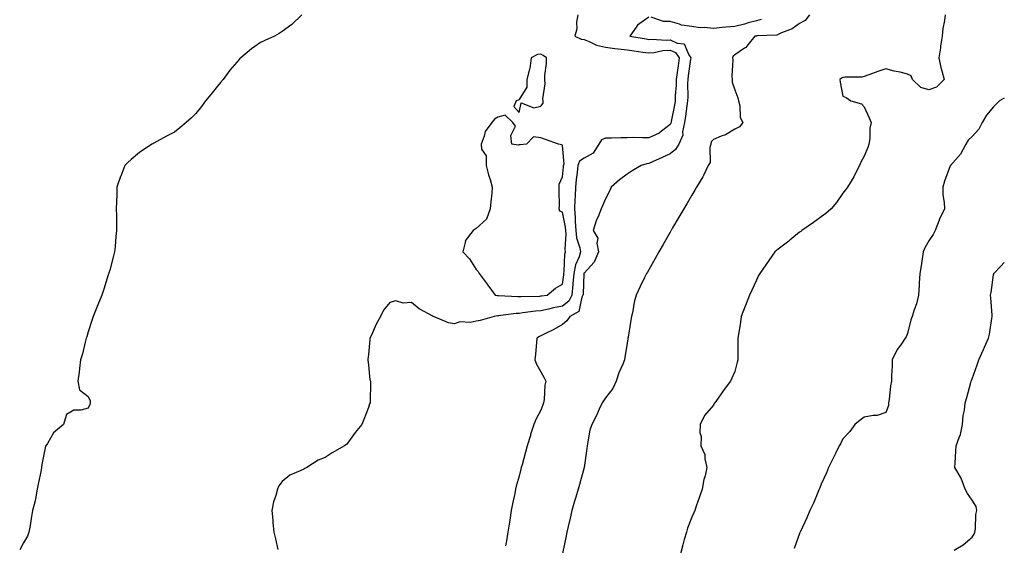
# Model space of a CAD drawing. Units: inches. Extents: x 915683 to 918323, y 7223978 to 7226618.
# Drawn here: x 917866 to 918323, y 7225646 to 7225890 of the extents above; entities that cross this region are included whole.
import ezdxf

# ---------------------------------------------------------------- set-up
doc = ezdxf.new("R2010")
doc.units = ezdxf.units.IN
doc.header["$MEASUREMENT"] = 0
doc.layers.add('Contour_91567223', color=7, linetype='Continuous', true_color=0x443328)

msp = doc.modelspace()

# ---------------------------------------------------------------- linework, layer by layer
at = {"layer": 'Contour_91567223'}
for points in [[(917997.23, 7225891.92, 3269), (917992.57, 7225887.39, 3269), (917988.05, 7225884.21, 3269), (917986.7, 7225883.27, 3269), (917984.48, 7225881.92, 3269), (917980.03, 7225879.95, 3269), (917978.05, 7225879.11, 3269), (917973.88, 7225876.1, 3269), (917968.88, 7225871.92, 3269), (917968.42, 7225871.55, 3269), (917968.05, 7225871.22, 3269), (917963.76, 7225866.22, 3269), (917960.61, 7225861.92, 3269), (917959.45, 7225860.51, 3269), (917958.05, 7225858.8, 3269), (917954.98, 7225854.99, 3269), (917952.54, 7225851.92, 3269), (917950.65, 7225849.32, 3269), (917948.05, 7225846.1, 3269), (917945.92, 7225844.05, 3269), (917943.49, 7225841.92, 3269), (917940.54, 7225839.44, 3269), (917938.05, 7225837.51, 3269), (917934.43, 7225835.55, 3269), (917928.47, 7225832.35, 3269), (917928.05, 7225832.12, 3269), (917927.92, 7225832.06, 3269), (917927.65, 7225831.92, 3269), (917921.93, 7225828.03, 3269), (917918.05, 7225824.81, 3269), (917916.51, 7225823.46, 3269), (917915.07, 7225821.92, 3269), (917913.16, 7225817.04, 3269), (917913.09, 7225816.88, 3269), (917911.43, 7225811.92, 3269), (917911.29, 7225808.68, 3269), (917911.25, 7225805.12, 3269), (917911.12, 7225801.92, 3269), (917911.13, 7225798.83, 3269), (917911.21, 7225795.08, 3269), (917911.19, 7225791.92, 3269), (917910.92, 7225789.05, 3269), (917910.55, 7225784.42, 3269), (917910.32, 7225781.92, 3269), (917909.82, 7225780.16, 3269), (917908.05, 7225773.44, 3269), (917907.69, 7225772.27, 3269), (917907.59, 7225771.92, 3269), (917907.37, 7225771.24, 3269), (917905.34, 7225764.63, 3269), (917904.44, 7225761.92, 3269), (917902.56, 7225757.41, 3269), (917901.91, 7225755.79, 3269), (917900.35, 7225751.92, 3269), (917899.81, 7225750.16, 3269), (917898.05, 7225744.83, 3269), (917897.38, 7225742.58, 3269), (917897.17, 7225741.92, 3269), (917896.82, 7225740.69, 3269), (917895.36, 7225734.62, 3269), (917894.52, 7225731.92, 3269), (917894.04, 7225727.9, 3269), (917893.84, 7225726.14, 3269), (917893.29, 7225721.92, 3269), (917894.02, 7225717.9, 3269), (917898.05, 7225714.85, 3269), (917898.95, 7225712.82, 3269), (917898.98, 7225711.92, 3269), (917898.88, 7225711.1, 3269), (917898.05, 7225709.48, 3269), (917894.68, 7225708.54, 3269), (917891.42, 7225708.54, 3269), (917888.05, 7225706.49, 3269), (917886.99, 7225702.97, 3269), (917886.63, 7225701.92, 3269), (917882.04, 7225697.92, 3269), (917879.14, 7225693.01, 3269), (917878.4, 7225691.92, 3269), (917878.24, 7225691.74, 3269), (917878.05, 7225691.04, 3269), (917876.61, 7225683.37, 3269), (917876.41, 7225681.92, 3269), (917876.04, 7225679.91, 3269), (917874.98, 7225674.99, 3269), (917874.48, 7225671.92, 3269), (917873.58, 7225667.45, 3269), (917873.49, 7225666.47, 3269), (917872.29, 7225661.92, 3269), (917871.64, 7225658.33, 3269), (917871.11, 7225654.97, 3269), (917870.57, 7225651.92, 3269), (917869.89, 7225650.08, 3269), (917868.05, 7225646.94, 3269), (917866.3, 7225643.68, 3269)], [(918125.21, 7225891.92, 3268), (918124.62, 7225888.5, 3268), (918124.66, 7225885.32, 3268), (918123.76, 7225881.92, 3268), (918126.78, 7225880.65, 3268), (918128.05, 7225880.42, 3268), (918130.41, 7225879.56, 3268), (918133.88, 7225877.74, 3268), (918138.05, 7225876.84, 3268), (918142.36, 7225876.24, 3268), (918143.85, 7225876.12, 3268), (918148.05, 7225875.61, 3268), (918151.25, 7225875.12, 3268), (918155.4, 7225874.58, 3268), (918158.05, 7225874.19, 3268), (918160.54, 7225874.4, 3268), (918164.65, 7225875.32, 3268), (918168.05, 7225875.55, 3268), (918170.51, 7225874.38, 3268), (918172.2, 7225871.92, 3268), (918171.69, 7225868.27, 3268), (918171.29, 7225865.16, 3268), (918170.85, 7225861.92, 3268), (918170.76, 7225859.21, 3268), (918170.37, 7225854.24, 3268), (918170.29, 7225851.92, 3268), (918169.99, 7225849.99, 3268), (918168.54, 7225842.41, 3268), (918168.46, 7225841.92, 3268), (918168.39, 7225841.57, 3268), (918168.05, 7225841.02, 3268), (918164.01, 7225837.88, 3268), (918162.97, 7225837, 3268), (918158.05, 7225834.83, 3268), (918155.21, 7225834.77, 3268), (918151.04, 7225834.91, 3268), (918148.05, 7225834.85, 3268), (918145.12, 7225834.85, 3268), (918140.82, 7225834.69, 3268), (918138.05, 7225834.69, 3268), (918136.09, 7225833.87, 3268), (918134.92, 7225831.92, 3268), (918132.25, 7225827.72, 3268), (918128.05, 7225825.36, 3268), (918125.99, 7225823.97, 3268), (918125.19, 7225821.92, 3268), (918124.85, 7225818.72, 3268), (918124.48, 7225815.49, 3268), (918124.09, 7225811.92, 3268), (918123.9, 7225807.78, 3268), (918123.75, 7225806.22, 3268), (918123.57, 7225801.92, 3268), (918123.96, 7225797.84, 3268), (918123.89, 7225796.08, 3268), (918124.2, 7225791.92, 3268), (918124.57, 7225788.44, 3268), (918126.11, 7225783.85, 3268), (918126.43, 7225781.92, 3268), (918125.76, 7225779.63, 3268), (918124.11, 7225775.85, 3268), (918123.35, 7225771.92, 3268), (918122.93, 7225767.04, 3268), (918122.89, 7225766.76, 3268), (918122.42, 7225761.92, 3268), (918120.97, 7225759.01, 3268), (918118.05, 7225756.78, 3268), (918113.95, 7225756.02, 3268), (918111.52, 7225755.38, 3268), (918108.05, 7225754.65, 3268), (918105.53, 7225754.44, 3268), (918099.7, 7225753.58, 3268), (918098.05, 7225753.42, 3268), (918096.61, 7225753.37, 3268), (918088.31, 7225752.19, 3268), (918088.05, 7225752.17, 3268), (918087.79, 7225752.19, 3268), (918086.35, 7225751.92, 3268), (918079.84, 7225750.12, 3268), (918078.05, 7225749.73, 3268), (918075.31, 7225749.19, 3268), (918070.45, 7225749.52, 3268), (918068.05, 7225748.52, 3268), (918065.21, 7225749.09, 3268), (918058.2, 7225751.92, 3268), (918058.08, 7225751.96, 3268), (918058.05, 7225751.98, 3268), (918057.9, 7225752.08, 3268), (918051.66, 7225755.53, 3268), (918048.05, 7225758.48, 3268), (918044.22, 7225758.09, 3268), (918040.75, 7225759.22, 3268), (918038.05, 7225758.48, 3268), (918035.08, 7225754.89, 3268), (918033.72, 7225751.92, 3268), (918031.63, 7225748.35, 3268), (918029.44, 7225743.31, 3268), (918028.77, 7225741.92, 3268), (918028.7, 7225741.26, 3268), (918028.05, 7225734.26, 3268), (918027.82, 7225732.15, 3268), (918027.79, 7225731.92, 3268), (918027.79, 7225731.67, 3268), (918028.05, 7225729.48, 3268), (918028.78, 7225722.64, 3268), (918029.05, 7225721.92, 3268), (918029.01, 7225720.96, 3268), (918028.85, 7225712.72, 3268), (918028.81, 7225711.92, 3268), (918028.53, 7225711.43, 3268), (918028.05, 7225709.71, 3268), (918025.86, 7225704.11, 3268), (918025.07, 7225701.92, 3268), (918021.85, 7225698.13, 3268), (918018.05, 7225692.78, 3268), (918017.55, 7225692.43, 3268), (918017.01, 7225691.92, 3268), (918011.24, 7225688.74, 3268), (918008.05, 7225686.51, 3268), (918004.74, 7225685.24, 3268), (917999.46, 7225681.92, 3268), (917998.51, 7225681.45, 3268), (917998.05, 7225681.16, 3268), (917996.47, 7225680.34, 3268), (917991.65, 7225678.33, 3268), (917988.05, 7225675.46, 3268), (917986.57, 7225673.4, 3268), (917985.85, 7225671.92, 3268), (917985.06, 7225668.93, 3268), (917984.06, 7225665.92, 3268), (917983.19, 7225661.92, 3268), (917983.66, 7225657.53, 3268), (917983.7, 7225656.28, 3268), (917984.13, 7225651.92, 3268), (917984.93, 7225648.8, 3268), (917986.06, 7225643.91, 3268)], [(918232.68, 7225891.92, 3266), (918230.69, 7225889.28, 3266), (918228.05, 7225887.9, 3266), (918224.57, 7225885.4, 3266), (918219.67, 7225883.54, 3266), (918218.05, 7225882.76, 3266), (918217.5, 7225882.47, 3266), (918208.21, 7225882.08, 3266), (918208.05, 7225882.04, 3266), (918207.96, 7225882.02, 3266), (918207.36, 7225881.92, 3266), (918204.03, 7225877.9, 3266), (918203.18, 7225876.78, 3266), (918202.56, 7225876.43, 3266), (918198.05, 7225873.35, 3266), (918197.31, 7225872.66, 3266), (918196.91, 7225871.92, 3266), (918197.07, 7225870.94, 3266), (918196.58, 7225863.38, 3266), (918196.74, 7225861.92, 3266), (918196.72, 7225860.59, 3266), (918198.05, 7225857.04, 3266), (918199.46, 7225853.33, 3266), (918199.66, 7225851.92, 3266), (918200.26, 7225849.71, 3266), (918200.46, 7225844.32, 3266), (918201.73, 7225841.92, 3266), (918200.1, 7225839.87, 3266), (918198.05, 7225838.85, 3266), (918193.73, 7225836.24, 3266), (918191.7, 7225835.57, 3266), (918188.05, 7225834.01, 3266), (918187.06, 7225832.92, 3266), (918186.82, 7225831.92, 3266), (918186.41, 7225830.28, 3266), (918186.52, 7225823.44, 3266), (918185.71, 7225821.92, 3266), (918183.47, 7225817.35, 3266), (918183.22, 7225816.74, 3266), (918180.2, 7225811.92, 3266), (918179.48, 7225810.49, 3266), (918178.05, 7225808.29, 3266), (918175.74, 7225804.24, 3266), (918174.3, 7225801.92, 3266), (918172, 7225797.97, 3266), (918169.15, 7225793.01, 3266), (918168.51, 7225791.92, 3266), (918168.35, 7225791.63, 3266), (918168.05, 7225791.12, 3266), (918164.7, 7225785.28, 3266), (918162.77, 7225781.92, 3266), (918161.12, 7225778.85, 3266), (918158.05, 7225773.62, 3266), (918157.44, 7225772.53, 3266), (918157.08, 7225771.92, 3266), (918156.17, 7225770.05, 3266), (918154.17, 7225765.81, 3266), (918152.22, 7225761.92, 3266), (918151.39, 7225758.58, 3266), (918150.71, 7225754.58, 3266), (918150.13, 7225751.92, 3266), (918149.8, 7225750.18, 3266), (918148.51, 7225742.37, 3266), (918148.43, 7225741.92, 3266), (918148.36, 7225741.61, 3266), (918148.05, 7225739.6, 3266), (918146.97, 7225732.99, 3266), (918146.79, 7225731.92, 3266), (918146.04, 7225729.91, 3266), (918144.17, 7225725.81, 3266), (918143.04, 7225721.92, 3266), (918141.39, 7225718.58, 3266), (918138.05, 7225714.22, 3266), (918137.1, 7225712.86, 3266), (918136.49, 7225711.92, 3266), (918135.13, 7225708.99, 3266), (918133.89, 7225706.08, 3266), (918131.62, 7225701.92, 3266), (918130.79, 7225699.19, 3266), (918129.9, 7225693.78, 3266), (918129.45, 7225691.92, 3266), (918129.3, 7225690.67, 3266), (918128.05, 7225681.92, 3266), (918125.96, 7225674.01, 3266), (918125.37, 7225671.92, 3266), (918124.23, 7225668.11, 3266), (918123.69, 7225666.28, 3266), (918122.38, 7225661.92, 3266), (918121.57, 7225658.4, 3266), (918120.67, 7225654.54, 3266), (918120.06, 7225651.92, 3266), (918119.76, 7225650.2, 3266), (918118.13, 7225642, 3266)], [(918295.58, 7225891.92, 3265), (918295.32, 7225889.19, 3265), (918294.41, 7225885.55, 3265), (918294.16, 7225881.92, 3265), (918293.47, 7225877.33, 3265), (918293.37, 7225876.61, 3265), (918292.63, 7225871.92, 3265), (918293.56, 7225867.43, 3265), (918294.04, 7225865.92, 3265), (918295.05, 7225861.92, 3265), (918291.56, 7225858.4, 3265), (918288.05, 7225857.12, 3265), (918284.27, 7225858.13, 3265), (918280.46, 7225861.92, 3265), (918279.76, 7225863.64, 3265), (918278.05, 7225864.38, 3265), (918274.76, 7225865.22, 3265), (918271.88, 7225865.75, 3265), (918268.05, 7225866.9, 3265), (918264.36, 7225865.61, 3265), (918260.11, 7225863.99, 3265), (918258.05, 7225863.23, 3265), (918256.97, 7225862.99, 3265), (918249.06, 7225862.94, 3265), (918248.05, 7225862.78, 3265), (918247.43, 7225862.55, 3265), (918246.71, 7225861.92, 3265), (918246.81, 7225860.69, 3265), (918248.05, 7225854.09, 3265), (918249.68, 7225853.54, 3265), (918251.79, 7225851.92, 3265), (918256.8, 7225850.67, 3265), (918258.05, 7225849.28, 3265), (918260.25, 7225844.13, 3265), (918261.18, 7225841.92, 3265), (918260.63, 7225839.34, 3265), (918260.56, 7225834.44, 3265), (918260.18, 7225831.92, 3265), (918259.68, 7225830.3, 3265), (918258.05, 7225826.33, 3265), (918256.45, 7225823.52, 3265), (918255.81, 7225821.92, 3265), (918253.38, 7225817.25, 3265), (918253.16, 7225816.8, 3265), (918250.34, 7225811.92, 3265), (918249.29, 7225810.67, 3265), (918248.05, 7225809.19, 3265), (918245.13, 7225804.83, 3265), (918242.63, 7225801.92, 3265), (918240.2, 7225799.77, 3265), (918238.05, 7225798.15, 3265), (918234.46, 7225795.51, 3265), (918229.13, 7225791.92, 3265), (918228.55, 7225791.41, 3265), (918228.05, 7225791.04, 3265), (918223.52, 7225787.39, 3265), (918223, 7225786.96, 3265), (918218.05, 7225783.21, 3265), (918217.38, 7225782.6, 3265), (918216.57, 7225781.92, 3265), (918209.53, 7225771.92, 3265), (918209.06, 7225770.9, 3265), (918208.05, 7225768.87, 3265), (918205.84, 7225764.13, 3265), (918204.74, 7225761.92, 3265), (918202.96, 7225757.02, 3265), (918202.82, 7225756.69, 3265), (918200.91, 7225751.92, 3265), (918200.59, 7225749.38, 3265), (918199.68, 7225743.54, 3265), (918199.46, 7225741.92, 3265), (918199.38, 7225740.59, 3265), (918199.47, 7225733.35, 3265), (918199.4, 7225731.92, 3265), (918199.14, 7225730.83, 3265), (918198.05, 7225726.45, 3265), (918196.68, 7225723.29, 3265), (918195.93, 7225721.92, 3265), (918192.53, 7225717.45, 3265), (918190.22, 7225714.09, 3265), (918188.69, 7225711.92, 3265), (918188.45, 7225711.53, 3265), (918188.05, 7225710.81, 3265), (918183.91, 7225706.06, 3265), (918181.9, 7225701.92, 3265), (918181.8, 7225698.17, 3265), (918182.36, 7225696.24, 3265), (918182.29, 7225691.92, 3265), (918184.13, 7225687.99, 3265), (918184.1, 7225685.87, 3265), (918185.04, 7225681.92, 3265), (918184.2, 7225678.07, 3265), (918183.58, 7225676.39, 3265), (918182.92, 7225671.92, 3265), (918181.65, 7225668.31, 3265), (918180.12, 7225663.99, 3265), (918179.38, 7225661.92, 3265), (918179.02, 7225660.94, 3265), (918178.05, 7225658.87, 3265), (918176.13, 7225653.83, 3265), (918175.56, 7225651.92, 3265), (918174.58, 7225648.46, 3265), (918173.89, 7225646.08, 3265), (918172.75, 7225641.92, 3265)], [(918158.05, 7225890.73, 3267), (918153.94, 7225887.82, 3267), (918152.82, 7225887.15, 3267), (918152.23, 7225886.1, 3267), (918149.36, 7225881.92, 3267), (918156.81, 7225880.67, 3267), (918158.05, 7225880.49, 3267), (918159.36, 7225880.61, 3267), (918166.28, 7225880.14, 3267), (918168.05, 7225880.28, 3267), (918171.19, 7225878.78, 3267), (918174.5, 7225878.37, 3267), (918176.61, 7225873.37, 3267), (918177.6, 7225871.92, 3267), (918177.52, 7225871.39, 3267), (918176.38, 7225863.58, 3267), (918176.16, 7225861.92, 3267), (918176.1, 7225859.97, 3267), (918176.18, 7225853.8, 3267), (918176.12, 7225851.92, 3267), (918175.76, 7225849.63, 3267), (918175.13, 7225844.85, 3267), (918174.64, 7225841.92, 3267), (918173.75, 7225837.62, 3267), (918173.84, 7225836.14, 3267), (918172.09, 7225831.92, 3267), (918170.52, 7225829.46, 3267), (918168.05, 7225827.39, 3267), (918164.23, 7225825.75, 3267), (918159.89, 7225823.76, 3267), (918158.05, 7225822.94, 3267), (918157.13, 7225822.84, 3267), (918154.56, 7225821.92, 3267), (918150.44, 7225819.54, 3267), (918148.05, 7225818.01, 3267), (918144.54, 7225815.42, 3267), (918140.7, 7225811.92, 3267), (918139.83, 7225810.14, 3267), (918138.05, 7225806.49, 3267), (918136.66, 7225803.31, 3267), (918136, 7225801.92, 3267), (918134.71, 7225798.58, 3267), (918133.68, 7225796.3, 3267), (918132.31, 7225791.92, 3267), (918134.49, 7225788.35, 3267), (918134, 7225785.98, 3267), (918134.81, 7225781.92, 3267), (918132.82, 7225777.15, 3267), (918128.05, 7225772.1, 3267), (918128, 7225771.98, 3267), (918127.99, 7225771.92, 3267), (918127.98, 7225771.84, 3267), (918127.61, 7225762.37, 3267), (918127.56, 7225761.92, 3267), (918127.08, 7225760.96, 3267), (918125.63, 7225754.34, 3267), (918121.49, 7225751.92, 3267), (918120.04, 7225749.93, 3267), (918118.05, 7225748.31, 3267), (918114.13, 7225745.85, 3267), (918110.17, 7225744.03, 3267), (918108.05, 7225742.96, 3267), (918107.33, 7225742.64, 3267), (918106.24, 7225741.92, 3267), (918106.04, 7225739.91, 3267), (918105.54, 7225734.44, 3267), (918105.27, 7225731.92, 3267), (918106.04, 7225729.91, 3267), (918108.05, 7225726.24, 3267), (918109.58, 7225723.44, 3267), (918110.39, 7225721.92, 3267), (918109.92, 7225720.05, 3267), (918109.53, 7225713.4, 3267), (918109.26, 7225711.92, 3267), (918108.95, 7225711.02, 3267), (918108.05, 7225708.58, 3267), (918105.77, 7225704.21, 3267), (918104.84, 7225701.92, 3267), (918103.29, 7225697.15, 3267), (918103.16, 7225696.8, 3267), (918101.69, 7225691.92, 3267), (918100.89, 7225689.07, 3267), (918099.3, 7225683.17, 3267), (918098.96, 7225681.92, 3267), (918098.79, 7225681.18, 3267), (918098.05, 7225677.88, 3267), (918096.66, 7225673.31, 3267), (918096.35, 7225671.92, 3267), (918095.95, 7225669.81, 3267), (918094.9, 7225665.06, 3267), (918094.34, 7225661.92, 3267), (918093.63, 7225657.49, 3267), (918093.45, 7225656.53, 3267), (918092.74, 7225651.92, 3267), (918092.05, 7225647.92, 3267), (918091.7, 7225645.57, 3267)], [(918210.22, 7225889.75, 3267), (918208.05, 7225889.15, 3267), (918204.24, 7225888.11, 3267), (918202.47, 7225887.51, 3267), (918198.05, 7225886.51, 3267), (918193.85, 7225886.12, 3267), (918192.09, 7225885.96, 3267), (918188.05, 7225885.59, 3267), (918183.93, 7225886.04, 3267), (918182, 7225885.87, 3267), (918178.05, 7225886.53, 3267), (918173.26, 7225887.13, 3267), (918172.35, 7225887.62, 3267), (918168.05, 7225888.78, 3267), (918164.93, 7225888.8, 3267), (918159.25, 7225890.73, 3267)], [(918323, 7225853.29, 3264), (918320.77, 7225851.92, 3264), (918319.37, 7225850.59, 3264), (918318.05, 7225849.19, 3264), (918314.67, 7225845.3, 3264), (918312.78, 7225841.92, 3264), (918311.14, 7225838.83, 3264), (918308.05, 7225835.4, 3264), (918306.28, 7225833.7, 3264), (918305.13, 7225831.92, 3264), (918302.74, 7225827.23, 3264), (918298.05, 7225822.04, 3264), (918297.99, 7225821.98, 3264), (918297.95, 7225821.92, 3264), (918297.91, 7225821.78, 3264), (918295.21, 7225814.75, 3264), (918294.51, 7225811.92, 3264), (918294.55, 7225808.42, 3264), (918295.15, 7225804.81, 3264), (918295.2, 7225801.92, 3264), (918292.92, 7225797.06, 3264), (918292.79, 7225796.65, 3264), (918290.94, 7225791.92, 3264), (918290.04, 7225789.93, 3264), (918288.05, 7225787.08, 3264), (918286.19, 7225783.78, 3264), (918285.41, 7225781.92, 3264), (918284.86, 7225778.74, 3264), (918284.51, 7225775.46, 3264), (918283.82, 7225771.92, 3264), (918283.54, 7225767.41, 3264), (918283.48, 7225766.49, 3264), (918283.2, 7225761.92, 3264), (918282.21, 7225757.76, 3264), (918281.19, 7225755.06, 3264), (918280.25, 7225751.92, 3264), (918279.61, 7225750.36, 3264), (918278.05, 7225744.03, 3264), (918277.41, 7225742.56, 3264), (918277.03, 7225741.92, 3264), (918274.96, 7225738.83, 3264), (918273.36, 7225736.61, 3264), (918271.04, 7225731.92, 3264), (918271.01, 7225728.95, 3264), (918270.66, 7225724.54, 3264), (918270.64, 7225721.92, 3264), (918270.17, 7225719.81, 3264), (918269.62, 7225713.48, 3264), (918269.33, 7225711.92, 3264), (918269.31, 7225710.67, 3264), (918268.05, 7225707.41, 3264), (918263.96, 7225706, 3264), (918262.16, 7225706.02, 3264), (918258.05, 7225705.2, 3264), (918256.07, 7225703.91, 3264), (918253.68, 7225701.92, 3264), (918251.31, 7225698.66, 3264), (918248.05, 7225695.18, 3264), (918247.03, 7225692.94, 3264), (918246.45, 7225691.92, 3264), (918244.87, 7225688.74, 3264), (918243.65, 7225686.31, 3264), (918241.52, 7225681.92, 3264), (918240.47, 7225679.5, 3264), (918238.05, 7225674.24, 3264), (918237.4, 7225672.56, 3264), (918237.14, 7225671.92, 3264), (918236.46, 7225670.34, 3264), (918234.54, 7225665.42, 3264), (918232.84, 7225661.92, 3264), (918231.47, 7225658.5, 3264), (918228.42, 7225652.29, 3264), (918228.25, 7225651.92, 3264), (918228.21, 7225651.76, 3264), (918228.05, 7225651.33, 3264), (918225.58, 7225644.38, 3264)], [(918299.75, 7225643.62, 3263), (918303.9, 7225646.06, 3263), (918308.05, 7225649.54, 3263), (918308.99, 7225650.98, 3263), (918309.33, 7225651.92, 3263), (918309.59, 7225653.46, 3263), (918309.81, 7225660.16, 3263), (918310.21, 7225661.92, 3263), (918309.92, 7225663.8, 3263), (918308.05, 7225666.76, 3263), (918305.98, 7225669.85, 3263), (918304.89, 7225671.92, 3263), (918303.05, 7225676.92, 3263), (918303.02, 7225676.96, 3263), (918300.05, 7225681.92, 3263), (918300.18, 7225684.05, 3263), (918300.54, 7225689.44, 3263), (918300.7, 7225691.92, 3263), (918302.01, 7225695.88, 3263), (918302.68, 7225697.29, 3263), (918303.68, 7225701.92, 3263), (918303.94, 7225706.02, 3263), (918304.57, 7225708.44, 3263), (918304.89, 7225711.92, 3263), (918305.64, 7225714.32, 3263), (918307.51, 7225721.39, 3263), (918307.67, 7225721.92, 3263), (918307.76, 7225722.21, 3263), (918308.05, 7225723.03, 3263), (918310.44, 7225729.54, 3263), (918311.23, 7225731.92, 3263), (918313.38, 7225736.59, 3263), (918313.85, 7225737.72, 3263), (918315.67, 7225741.92, 3263), (918316.18, 7225743.8, 3263), (918317.23, 7225751.1, 3263), (918317.42, 7225751.92, 3263), (918317.37, 7225752.6, 3263), (918316.74, 7225760.61, 3263), (918316.66, 7225761.92, 3263), (918316.85, 7225763.11, 3263), (918318.05, 7225771.33, 3263), (918318.16, 7225771.82, 3263), (918318.19, 7225771.92, 3263), (918321.38, 7225775.26, 3263), (918323, 7225776.94, 3263)]]:
    msp.add_polyline3d(points, dxfattribs=at)
for points in [[(918108.05, 7225849.52, 3269), (918109.06, 7225850.92, 3269), (918109.11, 7225851.92, 3269), (918109.01, 7225852.88, 3269), (918110.08, 7225859.89, 3269), (918109.95, 7225861.92, 3269), (918109.95, 7225863.81, 3269), (918110.68, 7225869.28, 3269), (918110.68, 7225871.92, 3269), (918109.12, 7225872.99, 3269), (918108.05, 7225873.58, 3269), (918106.52, 7225873.44, 3269), (918103.53, 7225871.92, 3269), (918102.99, 7225866.98, 3269), (918102.82, 7225866.69, 3269), (918101.49, 7225861.92, 3269), (918101.59, 7225858.38, 3269), (918098.05, 7225852.58, 3269), (918097.66, 7225852.31, 3269), (918096.64, 7225851.92, 3269), (918095.55, 7225849.42, 3269), (918098.05, 7225846.63, 3269), (918098.87, 7225851.1, 3269), (918104.82, 7225848.7, 3269)], [(918108.05, 7225761.49, 3269), (918108.41, 7225761.57, 3269), (918111.03, 7225761.92, 3269), (918114.8, 7225765.16, 3269), (918118.05, 7225767.02, 3269), (918118.67, 7225771.3, 3269), (918118.72, 7225771.92, 3269), (918118.88, 7225772.76, 3269), (918119.13, 7225780.85, 3269), (918119.45, 7225781.92, 3269), (918119.26, 7225783.13, 3269), (918119.8, 7225790.16, 3269), (918119.62, 7225791.92, 3269), (918119.51, 7225793.38, 3269), (918118.05, 7225800.34, 3269), (918116.87, 7225800.75, 3269), (918116.55, 7225801.92, 3269), (918116.64, 7225803.33, 3269), (918116.52, 7225810.38, 3269), (918116.6, 7225811.92, 3269), (918116.57, 7225813.4, 3269), (918118.05, 7225816.67, 3269), (918118.53, 7225821.45, 3269), (918118.58, 7225821.92, 3269), (918118.91, 7225822.78, 3269), (918118.05, 7225831.22, 3269), (918117.73, 7225831.59, 3269), (918116.22, 7225831.92, 3269), (918110.14, 7225834.01, 3269), (918108.05, 7225834.87, 3269), (918104.7, 7225835.28, 3269), (918101.42, 7225831.92, 3269), (918098.47, 7225831.51, 3269), (918098.05, 7225831.53, 3269), (918097.52, 7225831.39, 3269), (918094.51, 7225831.92, 3269), (918094.09, 7225835.88, 3269), (918096.31, 7225840.18, 3269), (918095.09, 7225841.92, 3269), (918091.44, 7225845.32, 3269), (918088.05, 7225844.48, 3269), (918086.47, 7225843.5, 3269), (918085.3, 7225841.92, 3269), (918082.21, 7225837.76, 3269), (918081.8, 7225835.67, 3269), (918080.29, 7225831.92, 3269), (918080.47, 7225829.5, 3269), (918082.68, 7225826.55, 3269), (918082.72, 7225821.92, 3269), (918083.8, 7225817.66, 3269), (918084.49, 7225815.47, 3269), (918085.48, 7225811.92, 3269), (918085.22, 7225809.09, 3269), (918084.78, 7225805.18, 3269), (918084.51, 7225801.92, 3269), (918082.82, 7225797.15, 3269), (918078.05, 7225792.76, 3269), (918077.58, 7225792.39, 3269), (918076.66, 7225791.92, 3269), (918073, 7225786.98, 3269), (918073.01, 7225786.88, 3269), (918071.83, 7225781.92, 3269), (918074.9, 7225778.76, 3269), (918078.05, 7225773.7, 3269), (918078.98, 7225772.86, 3269), (918079.4, 7225771.92, 3269), (918083.11, 7225766.98, 3269), (918083.48, 7225766.49, 3269), (918086.87, 7225761.92, 3269), (918087.77, 7225761.65, 3269), (918088.05, 7225761.63, 3269), (918088.33, 7225761.65, 3269), (918097.29, 7225761.16, 3269), (918098.05, 7225761.2, 3269), (918098.72, 7225761.26, 3269), (918107.58, 7225761.45, 3269)]]:
    msp.add_polyline3d(points, close=True, dxfattribs=at)

doc.saveas('drawing.dxf')
